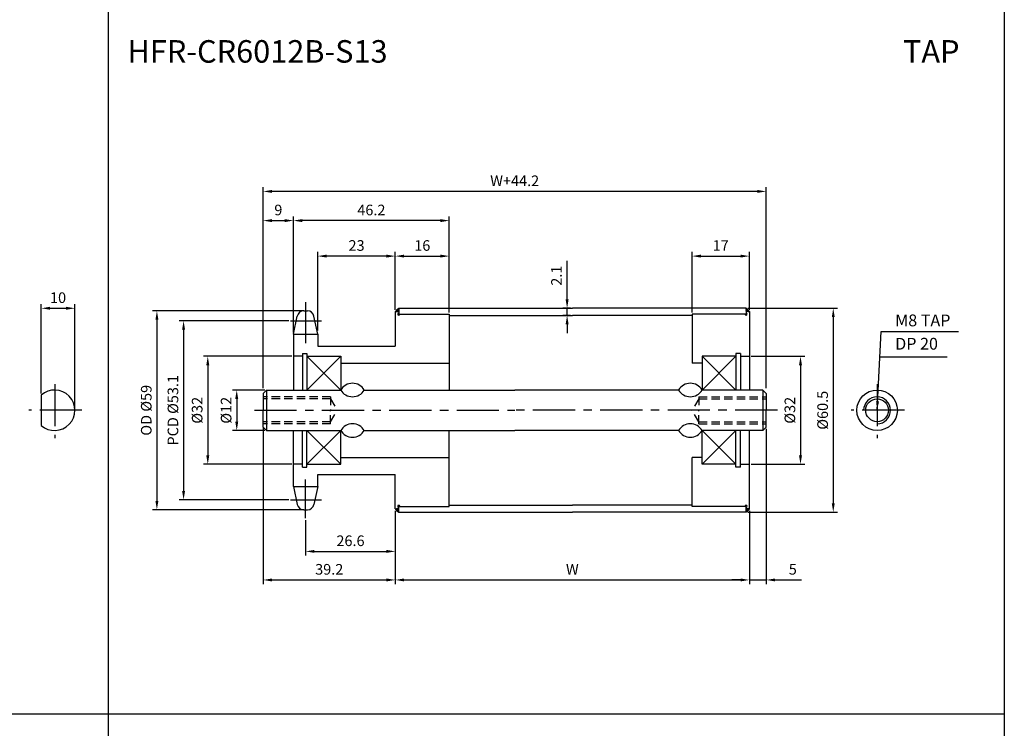
# Model space of a CAD drawing. Extents: x -177 to 8527, y -1233 to 730.
# Drawn here: x 1972 to 2264, y 54 to 264 of the extents above; entities that cross this region are included whole.
import ezdxf

# ---------------------------------------------------------------- set-up
doc = ezdxf.new("R2010")
doc.units = 0
doc.header["$LTSCALE"] = 10
doc.header["$MEASUREMENT"] = 0
doc.linetypes.add('CENTER', pattern=[2, 1.25, -0.25, 0.25, -0.25])
doc.linetypes.add('HIDDEN', pattern=[0.375, 0.25, -0.125])
doc.layers.get('DEFPOINTS').update_dxf_attribs({"linetype": 'CONTINUOUS'})
for name, color, linetype in [('CEN', 1, 'CENTER'), ('DIM', 6, 'CONTINUOUS'), ('HID', 6, 'HIDDEN'), ('LIN', 7, 'CONTINUOUS')]:
    doc.layers.add(name, color=color, linetype=linetype)
doc.styles.add('ADESK1', font='romans')
doc.styles.get("Standard").update_dxf_attribs({"font": 'H2GTRM.TTF'})
doc.dimstyles.get("Standard").update_dxf_attribs({"dimtxt": 0.18, "dimasz": 0.18, "dimexe": 0.18, "dimexo": 0.0625, "dimgap": 0.09, "dimtad": 0, "dimtih": 1, "dimtoh": 1, "dimdec": 4, "dimzin": 0, "dimdsep": 46, "dimtxsty": 'Standard', "dimcen": 0.09, "dimadec": 0, "dimazin": 0, "dimtfac": 1, "dimtdec": 4, "dimtofl": 0, "dimtmove": 0, "dimatfit": 3, "dimfxl": 0, "dimtolj": 1, "dimtzin": 0, "dimarcsym": 0})
pattern_1 = [(315, (1988.129951, 411.831942), (-0.00883883476, -0.00883883476), [])]
pattern_2 = [(45, (1988.129951, -114.853055), (-0.00883883476, 0.00883883476), [])]

# ---------------------------------------------------------------- blocks, each defined once
blk = doc.blocks.new('*D196')
at = {"layer": 'DEFPOINTS', "color": 0}
for p in [(1988.77, 178.74), (1978.77, 152.96), (1988.77, 148.49)]:
    blk.add_point(p, dxfattribs=at)
at = {"layer": 'DIM', "color": 1, "lineweight": -2}
for p, q in [((1978.77, 153.49), (1978.77, 180)), ((1981.4, 178.74), (1986.15, 178.74)), ((1988.77, 149.01), (1988.77, 180))]:
    blk.add_line(p, q, dxfattribs=at)
at = {"layer": 'DIM', "color": 1}
for points in [[(1981.4, 179.18), (1981.4, 178.3), (1978.77, 178.74)], [(1986.15, 179.18), (1986.15, 178.3), (1988.77, 178.74)]]:
    blk.add_solid(points, dxfattribs=at)
at = {"layer": 'DIM', "color": 7, "insert": (1983.77, 181.89), "char_height": 3.15, "attachment_point": 5, "style": 'ADESK1'}
blk.add_mtext('\\A1;10', dxfattribs=at)
blk = doc.blocks.new('*D216')
at = {"layer": 'DEFPOINTS', "color": 0}
for p in [(2083.79, 118.64), (2188.79, 119.24), (2188.79, 98.17)]:
    blk.add_point(p, dxfattribs=at)
at = {"layer": 'LIN', "color": 1, "lineweight": -2}
for p, q in [((2083.79, 118.11), (2083.79, 96.91)), ((2188.79, 118.71), (2188.79, 96.91)), ((2086.41, 98.17), (2186.16, 98.17))]:
    blk.add_line(p, q, dxfattribs=at)
at = {"layer": 'LIN', "color": 1}
for points in [[(2086.41, 98.6), (2086.41, 97.73), (2083.79, 98.17)], [(2186.16, 98.6), (2186.16, 97.73), (2188.79, 98.17)]]:
    blk.add_solid(points, dxfattribs=at)
at = {"layer": 'LIN', "color": 7, "insert": (2136.29, 101.32), "char_height": 3.15, "attachment_point": 5, "style": 'ADESK1'}
blk.add_mtext('\\A1;W', dxfattribs=at)
blk = doc.blocks.new('*D217')
at = {"layer": 'DEFPOINTS', "color": 0}
for p in [(2044.59, 213.4), (2044.59, 154.49), (2193.79, 154.49)]:
    blk.add_point(p, dxfattribs=at)
at = {"layer": 'DIM', "color": 1, "lineweight": -2}
for p, q in [((2044.59, 155.01), (2044.59, 214.66)), ((2191.16, 213.4), (2047.21, 213.4)), ((2193.79, 155.01), (2193.79, 214.66))]:
    blk.add_line(p, q, dxfattribs=at)
at = {"layer": 'DIM', "color": 1}
for points in [[(2047.21, 213.84), (2047.21, 212.96), (2044.59, 213.4)], [(2191.16, 213.84), (2191.16, 212.96), (2193.79, 213.4)]]:
    blk.add_solid(points, dxfattribs=at)
at = {"layer": 'DIM', "color": 7, "insert": (2119.19, 216.55), "char_height": 3.15, "attachment_point": 5, "style": 'ADESK1'}
blk.add_mtext('\\A1;W+44.2', dxfattribs=at)
blk = doc.blocks.new('*D218')
at = {"layer": 'DEFPOINTS', "color": 0}
for p in [(2053.59, 204.74), (2099.79, 176.99), (2053.59, 171.05)]:
    blk.add_point(p, dxfattribs=at)
at = {"layer": 'LIN', "color": 1, "lineweight": -2}
for p, q in [((2053.59, 171.58), (2053.59, 206)), ((2097.16, 204.74), (2056.21, 204.74)), ((2099.79, 177.51), (2099.79, 206))]:
    blk.add_line(p, q, dxfattribs=at)
at = {"layer": 'LIN', "color": 1}
for points in [[(2056.21, 205.18), (2056.21, 204.3), (2053.59, 204.74)], [(2097.16, 205.18), (2097.16, 204.3), (2099.79, 204.74)]]:
    blk.add_solid(points, dxfattribs=at)
at = {"layer": 'LIN', "color": 7, "insert": (2076.69, 207.89), "char_height": 3.15, "attachment_point": 5, "style": 'ADESK1'}
blk.add_mtext('\\A1;46.2', dxfattribs=at)
blk = doc.blocks.new('*D219')
at = {"layer": 'DEFPOINTS', "color": 0}
for p in [(2060.79, 194.21), (2083.79, 177.74), (2060.79, 171.65)]:
    blk.add_point(p, dxfattribs=at)
at = {"layer": 'LIN', "color": 1, "lineweight": -2}
for p, q in [((2060.79, 172.18), (2060.79, 195.47)), ((2081.16, 194.21), (2063.41, 194.21)), ((2083.79, 178.26), (2083.79, 195.47))]:
    blk.add_line(p, q, dxfattribs=at)
at = {"layer": 'LIN', "color": 1}
for points in [[(2063.41, 194.65), (2063.41, 193.78), (2060.79, 194.21)], [(2081.16, 194.65), (2081.16, 193.78), (2083.79, 194.21)]]:
    blk.add_solid(points, dxfattribs=at)
at = {"layer": 'LIN', "color": 7, "insert": (2072.29, 197.36), "char_height": 3.15, "attachment_point": 5, "style": 'ADESK1'}
blk.add_mtext('\\A1;23', dxfattribs=at)
blk = doc.blocks.new('*D220')
at = {"layer": 'DEFPOINTS', "color": 0}
for p in [(2083.79, 119.24), (2057.19, 116.46), (2083.79, 106.64)]:
    blk.add_point(p, dxfattribs=at)
at = {"layer": 'LIN', "color": 1, "lineweight": -2}
for p, q in [((2083.79, 118.71), (2083.79, 105.38)), ((2057.19, 115.93), (2057.19, 105.38)), ((2059.81, 106.64), (2081.16, 106.64))]:
    blk.add_line(p, q, dxfattribs=at)
at = {"layer": 'LIN', "color": 1}
for points in [[(2059.81, 107.08), (2059.81, 106.2), (2057.19, 106.64)], [(2081.16, 107.08), (2081.16, 106.2), (2083.79, 106.64)]]:
    blk.add_solid(points, dxfattribs=at)
at = {"layer": 'LIN', "color": 7, "insert": (2070.49, 109.79), "char_height": 3.15, "attachment_point": 5, "style": 'ADESK1'}
blk.add_mtext('\\A1;26.6', dxfattribs=at)
blk = doc.blocks.new('*D221')
at = {"layer": 'DEFPOINTS', "color": 0}
for p in [(2044.59, 144.02), (2083.79, 119.24), (2083.79, 98.17)]:
    blk.add_point(p, dxfattribs=at)
at = {"layer": 'LIN', "color": 1, "lineweight": -2}
for p, q in [((2044.59, 143.49), (2044.59, 96.91)), ((2083.79, 118.71), (2083.79, 96.91)), ((2047.21, 98.17), (2081.16, 98.17))]:
    blk.add_line(p, q, dxfattribs=at)
at = {"layer": 'LIN', "color": 1}
for points in [[(2047.21, 98.6), (2047.21, 97.73), (2044.59, 98.17)], [(2081.16, 98.6), (2081.16, 97.73), (2083.79, 98.17)]]:
    blk.add_solid(points, dxfattribs=at)
at = {"layer": 'LIN', "color": 7, "insert": (2064.19, 101.32), "char_height": 3.15, "attachment_point": 5, "style": 'ADESK1'}
blk.add_mtext('\\A1;39.2', dxfattribs=at)
blk = doc.blocks.new('*D222')
at = {"layer": 'DEFPOINTS', "color": 0}
for p in [(2057.19, 177.99), (2013.08, 118.99), (2057.19, 118.99)]:
    blk.add_point(p, dxfattribs=at)
at = {"layer": 'DIM', "color": 1, "lineweight": -2}
for p, q in [((2056.66, 177.99), (2011.82, 177.99)), ((2013.08, 175.36), (2013.08, 121.61)), ((2056.66, 118.99), (2011.82, 118.99))]:
    blk.add_line(p, q, dxfattribs=at)
at = {"layer": 'DIM', "color": 1}
for points in [[(2012.65, 175.36), (2013.52, 175.36), (2013.08, 177.99)], [(2012.65, 121.61), (2013.52, 121.61), (2013.08, 118.99)]]:
    blk.add_solid(points, dxfattribs=at)
at = {"layer": 'DIM', "color": 7, "insert": (2009.93, 148.49), "char_height": 3.15, "attachment_point": 5, "rotation": 90, "style": 'ADESK1'}
blk.add_mtext('\\A1;OD %%c59', dxfattribs=at)
blk = doc.blocks.new('*D223')
at = {"layer": 'DEFPOINTS', "color": 0}
for p in [(2053.59, 164.49), (2028.17, 132.49), (2053.59, 132.49)]:
    blk.add_point(p, dxfattribs=at)
at = {"layer": 'DIM', "color": 1, "lineweight": -2}
for p, q in [((2053.06, 164.49), (2026.91, 164.49)), ((2028.17, 161.86), (2028.17, 135.11)), ((2053.06, 132.49), (2026.91, 132.49))]:
    blk.add_line(p, q, dxfattribs=at)
at = {"layer": 'DIM', "color": 1}
for points in [[(2027.73, 161.86), (2028.61, 161.86), (2028.17, 164.49)], [(2027.73, 135.11), (2028.61, 135.11), (2028.17, 132.49)]]:
    blk.add_solid(points, dxfattribs=at)
at = {"layer": 'DIM', "color": 7, "insert": (2025.02, 148.49), "char_height": 3.15, "attachment_point": 5, "rotation": 90, "style": 'ADESK1'}
blk.add_mtext('\\A1;%%c32', dxfattribs=at)
blk = doc.blocks.new('*D224')
at = {"layer": 'DEFPOINTS', "color": 0}
for p in [(2053.59, 204.74), (2053.59, 171.05), (2044.59, 154.49)]:
    blk.add_point(p, dxfattribs=at)
at = {"layer": 'DIM', "color": 1, "lineweight": -2}
for p, q in [((2044.59, 155.01), (2044.59, 206)), ((2047.21, 204.74), (2050.96, 204.74)), ((2053.59, 171.58), (2053.59, 206))]:
    blk.add_line(p, q, dxfattribs=at)
at = {"layer": 'DIM', "color": 1}
for points in [[(2047.21, 205.18), (2047.21, 204.3), (2044.59, 204.74)], [(2050.96, 205.18), (2050.96, 204.3), (2053.59, 204.74)]]:
    blk.add_solid(points, dxfattribs=at)
at = {"layer": 'DIM', "color": 7, "insert": (2049.09, 207.89), "char_height": 3.15, "attachment_point": 5, "style": 'ADESK1'}
blk.add_mtext('\\A1;9', dxfattribs=at)
blk = doc.blocks.new('*D225')
at = {"layer": 'DEFPOINTS', "color": 0}
for p in [(2052.72, 175.02), (2020.99, 121.95), (2052.72, 121.95)]:
    blk.add_point(p, dxfattribs=at)
at = {"layer": 'DIM', "color": 1, "lineweight": -2}
for p, q in [((2052.19, 175.02), (2019.73, 175.02)), ((2020.99, 172.4), (2020.99, 124.58)), ((2052.19, 121.95), (2019.73, 121.95))]:
    blk.add_line(p, q, dxfattribs=at)
at = {"layer": 'DIM', "color": 1}
for points in [[(2020.55, 172.4), (2021.43, 172.4), (2020.99, 175.02)], [(2020.55, 124.58), (2021.43, 124.58), (2020.99, 121.95)]]:
    blk.add_solid(points, dxfattribs=at)
at = {"layer": 'DIM', "color": 7, "insert": (2017.84, 148.49), "char_height": 3.15, "attachment_point": 5, "rotation": 90, "style": 'ADESK1'}
blk.add_mtext('\\A1;PCD %%c53.1', dxfattribs=at)
blk = doc.blocks.new('*D226')
at = {"layer": 'DEFPOINTS', "color": 0}
for p in [(2099.79, 194.21), (2083.79, 177.74), (2099.79, 176.99)]:
    blk.add_point(p, dxfattribs=at)
at = {"layer": 'LIN', "color": 1, "lineweight": -2}
for p, q in [((2083.79, 178.26), (2083.79, 195.47)), ((2086.41, 194.21), (2097.16, 194.21)), ((2099.79, 177.51), (2099.79, 195.47))]:
    blk.add_line(p, q, dxfattribs=at)
at = {"layer": 'LIN', "color": 1}
for points in [[(2086.41, 194.65), (2086.41, 193.78), (2083.79, 194.21)], [(2097.16, 194.65), (2097.16, 193.78), (2099.79, 194.21)]]:
    blk.add_solid(points, dxfattribs=at)
at = {"layer": 'LIN', "color": 7, "insert": (2091.79, 197.36), "char_height": 3.15, "attachment_point": 5, "style": 'ADESK1'}
blk.add_mtext('\\A1;16', dxfattribs=at)
blk = doc.blocks.new('*D227')
at = {"layer": 'DEFPOINTS', "color": 0}
for p in [(2193.79, 143.49), (2188.79, 118.64), (2193.79, 98.17)]:
    blk.add_point(p, dxfattribs=at)
at = {"layer": 'LIN', "color": 1, "lineweight": -2}
for p, q in [((2193.79, 142.96), (2193.79, 96.91)), ((2188.79, 118.11), (2188.79, 96.91)), ((2186.16, 98.17), (2183.54, 98.17)), ((2188.79, 98.17), (2193.79, 98.17)), ((2196.41, 98.17), (2204.29, 98.17))]:
    blk.add_line(p, q, dxfattribs=at)
at = {"layer": 'LIN', "color": 1}
for points in [[(2186.16, 98.6), (2186.16, 97.73), (2188.79, 98.17)], [(2196.41, 98.6), (2196.41, 97.73), (2193.79, 98.17)]]:
    blk.add_solid(points, dxfattribs=at)
at = {"layer": 'LIN', "color": 7, "insert": (2201.66, 101.32), "char_height": 3.15, "attachment_point": 5, "style": 'ADESK1'}
blk.add_mtext('\\A1;5', dxfattribs=at)
blk = doc.blocks.new('*D155')
at = {"layer": 'DEFPOINTS', "color": 0}
for p in [(2187.79, 178.74), (2187.79, 118.24), (2213.66, 118.24)]:
    blk.add_point(p, dxfattribs=at)
at = {"layer": 'LIN', "color": 1, "lineweight": -2}
for p, q in [((2188.31, 178.74), (2214.92, 178.74)), ((2213.66, 176.11), (2213.66, 120.86)), ((2188.31, 118.24), (2214.92, 118.24))]:
    blk.add_line(p, q, dxfattribs=at)
at = {"layer": 'LIN', "color": 1}
for points in [[(2213.23, 176.11), (2214.1, 176.11), (2213.66, 178.74)], [(2213.23, 120.86), (2214.1, 120.86), (2213.66, 118.24)]]:
    blk.add_solid(points, dxfattribs=at)
at = {"layer": 'LIN', "color": 7, "insert": (2210.51, 148.49), "char_height": 3.15, "attachment_point": 5, "rotation": 90, "style": 'ADESK1'}
blk.add_mtext('\\A1;%%c60.5', dxfattribs=at)
blk = doc.blocks.new('*D156')
at = {"layer": 'DEFPOINTS', "color": 0}
for p in [(2188.79, 164.49), (2188.79, 132.49), (2203.95, 132.49)]:
    blk.add_point(p, dxfattribs=at)
at = {"layer": 'DIM', "color": 1, "lineweight": -2}
for p, q in [((2189.31, 164.49), (2205.21, 164.49)), ((2203.95, 161.86), (2203.95, 135.11)), ((2189.31, 132.49), (2205.21, 132.49))]:
    blk.add_line(p, q, dxfattribs=at)
at = {"layer": 'DIM', "color": 1}
for points in [[(2203.51, 161.86), (2204.39, 161.86), (2203.95, 164.49)], [(2203.51, 135.11), (2204.39, 135.11), (2203.95, 132.49)]]:
    blk.add_solid(points, dxfattribs=at)
at = {"layer": 'DIM', "color": 7, "insert": (2200.8, 148.49), "char_height": 3.15, "attachment_point": 5, "rotation": 90, "style": 'ADESK1'}
blk.add_mtext('\\A1;%%c32', dxfattribs=at)
blk = doc.blocks.new('*D157')
at = {"layer": 'DEFPOINTS', "color": 0}
for p in [(2188.79, 194.21), (2171.79, 176.99), (2188.79, 177.74)]:
    blk.add_point(p, dxfattribs=at)
at = {"layer": 'LIN', "color": 1, "lineweight": -2}
for p, q in [((2171.79, 177.51), (2171.79, 195.47)), ((2174.41, 194.21), (2186.16, 194.21)), ((2188.79, 178.26), (2188.79, 195.47))]:
    blk.add_line(p, q, dxfattribs=at)
at = {"layer": 'LIN', "color": 1}
for points in [[(2174.41, 194.65), (2174.41, 193.78), (2171.79, 194.21)], [(2186.16, 194.65), (2186.16, 193.78), (2188.79, 194.21)]]:
    blk.add_solid(points, dxfattribs=at)
at = {"layer": 'LIN', "color": 7, "insert": (2180.29, 197.36), "char_height": 3.15, "attachment_point": 5, "style": 'ADESK1'}
blk.add_mtext('\\A1;17', dxfattribs=at)
blk = doc.blocks.new('*D179')
at = {"layer": 'DEFPOINTS', "color": 0}
for p in [(2045.59, 154.49), (2036.76, 142.49), (2045.59, 142.49)]:
    blk.add_point(p, dxfattribs=at)
at = {"layer": 'LIN', "color": 1, "lineweight": -2}
for p, q in [((2045.06, 154.49), (2035.5, 154.49)), ((2036.76, 151.86), (2036.76, 145.11)), ((2045.06, 142.49), (2035.5, 142.49))]:
    blk.add_line(p, q, dxfattribs=at)
at = {"layer": 'LIN', "color": 1}
for points in [[(2036.32, 151.86), (2037.2, 151.86), (2036.76, 154.49)], [(2036.32, 145.11), (2037.2, 145.11), (2036.76, 142.49)]]:
    blk.add_solid(points, dxfattribs=at)
at = {"layer": 'LIN', "color": 7, "insert": (2033.61, 148.49), "char_height": 3.15, "attachment_point": 5, "rotation": 90, "style": 'ADESK1'}
blk.add_mtext('\\A1;%%c12', dxfattribs=at)
blk = doc.blocks.new('*D180')
at = {"layer": 'DEFPOINTS', "color": 0}
for p in [(2134.73, 178.74), (2136.29, 178.74), (2136.29, 176.64)]:
    blk.add_point(p, dxfattribs=at)
at = {"layer": 'LIN', "color": 1, "lineweight": -2}
for p, q in [((2134.73, 181.36), (2134.73, 192.84)), ((2135.76, 178.74), (2133.47, 178.74)), ((2134.73, 176.64), (2134.73, 178.74)), ((2135.76, 176.64), (2133.47, 176.64)), ((2134.73, 174.01), (2134.73, 171.39))]:
    blk.add_line(p, q, dxfattribs=at)
at = {"layer": 'LIN', "color": 1}
for points in [[(2134.29, 181.36), (2135.17, 181.36), (2134.73, 178.74)], [(2134.29, 174.01), (2135.17, 174.01), (2134.73, 176.64)]]:
    blk.add_solid(points, dxfattribs=at)
at = {"layer": 'LIN', "color": 7, "insert": (2131.58, 188.41), "char_height": 3.15, "attachment_point": 5, "rotation": 90, "style": 'ADESK1'}
blk.add_mtext('\\A1;2.1', dxfattribs=at)

msp = doc.modelspace()

# ---------------------------------------------------------------- hatches: boundary and pattern name
at = {"layer": 'LIN'}
h = msp.add_hatch(dxfattribs=at)
h.set_pattern_fill('ANSI31', color=256, scale=0.1, style=0)
h.set_pattern_definition(pattern_2)
h.paths.add_polyline_path([(2083.79, 177.74), (2084.79, 177.74), (2084.79, 178.74, 0.059183)])
h = msp.add_hatch(dxfattribs=at)
h.set_pattern_fill('ANSI31', color=256, scale=0.1, style=0)
h.set_pattern_definition(pattern_2)
h.paths.add_polyline_path([(2187.79, 178.74), (2187.79, 177.74), (2188.79, 177.74, 0.096746)])
h = msp.add_hatch(dxfattribs=at)
h.set_pattern_fill('ANSI31', color=256, scale=0.1, style=0)
h.set_pattern_definition(pattern_1)
h.paths.add_polyline_path([(2084.79, 118.24), (2084.79, 119.24), (2083.79, 119.24, 0.059183)])
h = msp.add_hatch(dxfattribs=at)
h.set_pattern_fill('ANSI31', color=256, scale=0.1, style=0)
h.set_pattern_definition(pattern_1)
h.paths.add_polyline_path([(2188.79, 119.24), (2187.79, 119.24), (2187.79, 118.24, 0.096746)])

# ---------------------------------------------------------------- linework, layer by layer
at = {"layer": 'CEN'}
for p, q in [((2057.19, 180.52), (2057.19, 168.36)), ((2052.72, 175.02), (2061.92, 175.02)), ((1982.77, 156.23), (1982.77, 140.22)), ((2226.67, 156.23), (2226.67, 140.22)), ((1990.85, 148.49), (1975.09, 148.49)), ((2042.01, 148.49), (2119.19, 148.49)), ((2197.08, 148.49), (2119.19, 148.49)), ((2234.75, 148.49), (2218.99, 148.49)), ((2057.19, 116.46), (2057.19, 127.92)), ((2052.72, 121.95), (2061.92, 121.95))]:
    msp.add_line(p, q, dxfattribs=at)
at = {"layer": 'CEN', "color": 0}
for p, q in [((2056.67, 177.99), (2057.71, 177.99)), ((2056.67, 118.99), (2057.71, 118.99))]:
    msp.add_line(p, q, dxfattribs=at)
at = {"layer": 'DEFPOINTS', "color": 0, "linetype": 'ByBlock'}
for p in [(2053.59, 166.49), (2193.79, 154.49), (2193.79, 154.49), (2193.79, 142.49), (2193.79, 142.49), (2193.79, 142.49), (2053.59, 130.49)]:
    msp.add_point(p, dxfattribs=at)
at = {"layer": 'DIM', "color": 6}
for p, q in [((2057.59, 164.49), (2067.59, 154.49)), ((2067.59, 164.49), (2057.59, 154.49)), ((2067.59, 132.49), (2057.59, 142.49)), ((2057.59, 132.49), (2067.59, 142.49))]:
    msp.add_line(p, q, dxfattribs=at)
at = {"layer": 'DIM'}
for p, q in [((2174.79, 164.49), (2184.79, 154.49)), ((2184.79, 164.49), (2174.79, 154.49)), ((2174.79, 132.49), (2184.79, 142.49)), ((2184.79, 132.49), (2174.79, 142.49))]:
    msp.add_line(p, q, dxfattribs=at)
at = {"layer": 'DIM', "color": 1}
msp.add_line((2227.58, 164.37), (2247.4, 164.37), dxfattribs=at)
at = {"layer": 'HID'}
for p, q in [((2064.59, 152.49), (2044.59, 152.49)), ((2064.59, 151.86), (2044.59, 151.86)), ((2064.59, 152.49), (2064.59, 148.49)), ((2064.59, 151.86), (2066.59, 148.49)), ((2173.79, 151.86), (2171.79, 148.49)), ((2173.79, 152.49), (2193.79, 152.49)), ((2173.79, 152.49), (2173.79, 148.49)), ((2173.79, 151.86), (2193.79, 151.86)), ((2064.59, 144.49), (2064.59, 148.49)), ((2064.59, 145.11), (2066.59, 148.49)), ((2173.79, 145.11), (2171.79, 148.49)), ((2173.79, 144.49), (2173.79, 148.49)), ((2064.59, 145.11), (2044.59, 145.11)), ((2064.59, 144.49), (2044.59, 144.49)), ((2173.79, 145.11), (2193.79, 145.11)), ((2173.79, 144.49), (2193.79, 144.49))]:
    msp.add_line(p, q, dxfattribs=at)
at = {"layer": 'LIN', "color": 1}
for p, q in [((1998.59, 582.38), (1998.59, -152.86)), ((2264.39, 582.38), (2264.39, -152.86)), ((2264.39, 58.34), (1732.79, 58.34))]:
    msp.add_line(p, q, dxfattribs=at)
at = {"layer": 'LIN', "color": 0}
for p, q in [((2084.79, 178.74), (2136.29, 178.74)), ((2187.79, 178.74), (2136.29, 178.74)), ((2084.79, 176.99), (2099.79, 176.99)), ((2099.79, 176.64), (2136.29, 176.64)), ((2171.79, 176.64), (2136.29, 176.64)), ((2187.79, 176.99), (2171.79, 176.99)), ((2188.79, 177.74), (2187.79, 177.74)), ((2053.59, 171.05), (2060.79, 171.05)), ((2053.59, 171.05), (2053.59, 165.49)), ((2060.79, 171.05), (2060.79, 167.49)), ((2060.79, 167.49), (2083.79, 167.49)), ((2053.59, 165.49), (2053.59, 154.49)), ((2056.24, 165.34), (2056.24, 154.49)), ((2056.24, 165.34), (2057.59, 165.34)), ((2057.59, 165.34), (2057.59, 154.49)), ((2057.59, 164.49), (2067.59, 164.49)), ((2067.59, 164.49), (2067.59, 154.49)), ((2184.79, 164.49), (2174.79, 164.49)), ((2174.79, 164.49), (2174.79, 154.49)), ((2184.79, 165.34), (2184.79, 154.49)), ((2186.14, 165.34), (2184.79, 165.34)), ((2186.14, 165.34), (2186.14, 154.49)), ((2067.59, 162.49), (2099.79, 162.49)), ((2174.79, 162.49), (2171.79, 162.49)), ((2045.59, 154.49), (2044.59, 153.49)), ((2044.59, 153.49), (2044.59, 148.49)), ((2045.59, 154.49), (2067.59, 154.49)), ((2074.59, 154.49), (2119.19, 154.49)), ((2167.79, 154.49), (2119.19, 154.49)), ((2192.79, 154.49), (2174.79, 154.49)), ((2192.79, 154.49), (2193.79, 153.49)), ((2193.79, 153.49), (2193.79, 148.49)), ((2044.59, 143.49), (2044.59, 148.49)), ((2193.79, 143.49), (2193.79, 148.49)), ((2045.59, 142.49), (2044.59, 143.49)), ((2192.79, 142.49), (2193.79, 143.49)), ((2045.59, 142.49), (2067.59, 142.49)), ((2053.59, 131.49), (2053.59, 142.49)), ((2056.24, 131.64), (2056.24, 142.49)), ((2057.59, 131.64), (2057.59, 142.49)), ((2067.59, 132.49), (2067.59, 142.49)), ((2074.59, 142.49), (2119.19, 142.49)), ((2167.79, 142.49), (2119.19, 142.49)), ((2192.79, 142.49), (2174.79, 142.49)), ((2174.79, 132.49), (2174.79, 142.49)), ((2184.79, 131.64), (2184.79, 142.49)), ((2186.14, 131.64), (2186.14, 142.49)), ((2067.59, 134.49), (2099.79, 134.49)), ((2174.79, 134.49), (2171.79, 134.49)), ((2053.59, 125.92), (2053.59, 131.49)), ((2056.24, 131.64), (2057.59, 131.64)), ((2057.59, 132.49), (2067.59, 132.49)), ((2184.79, 132.49), (2174.79, 132.49)), ((2186.14, 131.64), (2184.79, 131.64)), ((2060.79, 129.49), (2083.79, 129.49)), ((2060.79, 125.92), (2060.79, 129.49)), ((2053.59, 125.92), (2060.79, 125.92)), ((2084.79, 119.99), (2099.79, 119.99)), ((2099.79, 120.34), (2136.29, 120.34)), ((2171.79, 120.34), (2136.29, 120.34)), ((2187.79, 119.99), (2171.79, 119.99)), ((2084.79, 118.24), (2136.29, 118.24)), ((2187.79, 118.24), (2136.29, 118.24)), ((2188.79, 119.24), (2187.79, 119.24))]:
    msp.add_line(p, q, dxfattribs=at)
at = {"layer": 'LIN'}
for p, q in [((2084.79, 178.74), (2084.79, 176.99)), ((2187.79, 178.74), (2187.79, 176.99)), ((2053.59, 171.05), (2054.71, 176.4)), ((2060.79, 171.05), (2059.67, 176.4)), ((2083.79, 177.74), (2083.79, 167.49)), ((2083.79, 177.74), (2084.79, 177.74)), ((2099.79, 176.99), (2099.79, 154.49)), ((2171.79, 176.99), (2171.79, 162.49)), ((2188.79, 177.74), (2188.79, 154.49)), ((2053.59, 165.49), (2053.59, 165.49)), ((2056.24, 164.49), (2053.59, 164.49)), ((2186.14, 164.49), (2188.79, 164.49)), ((1978.77, 152.96), (1978.77, 144.02)), ((2045.59, 154.49), (2045.59, 148.49)), ((2192.79, 154.49), (2192.79, 148.49)), ((2045.59, 148.49), (2045.59, 142.49)), ((2192.79, 148.49), (2192.79, 142.49)), ((2099.79, 119.99), (2099.79, 142.49)), ((2188.79, 119.24), (2188.79, 142.49)), ((2171.79, 119.99), (2171.79, 134.49)), ((2056.24, 132.49), (2053.59, 132.49)), ((2053.59, 131.49), (2053.59, 131.49)), ((2186.14, 132.49), (2188.79, 132.49)), ((2083.79, 119.24), (2083.79, 129.49)), ((2053.59, 125.92), (2054.71, 120.58)), ((2060.79, 125.92), (2059.67, 120.58)), ((2084.79, 118.24), (2084.79, 119.99)), ((2187.79, 118.24), (2187.79, 119.99)), ((2083.79, 119.24), (2084.79, 119.24))]:
    msp.add_line(p, q, dxfattribs=at)
for radius in [6, 3.38]:
    msp.add_circle((2226.67, 148.49), radius, dxfattribs=at)
for centre, radius, start, end in [((2088.5, 174.03), 5.99, 128.2261, 141.7739), ((2185.73, 175.68), 3.69, 33.9481, 56.0519), ((2056.67, 175.99), 2, 90, 168.1219), ((2057.71, 175.99), 2, 11.8781, 90), ((2084.79, 176.99), 0.3, 90, 0), ((2187.79, 176.99), 0.3, 180, 90), ((2071.09, 152.43), 4.06, 30.5102, 149.4898), ((2171.29, 152.43), 4.06, 30.5102, 149.4898), ((1982.77, 148.49), 6, 228.1897, 131.8103), ((2071.09, 156.55), 4.06, 210.5102, 329.4898), ((2171.29, 156.55), 4.06, 210.5102, 329.4898), ((2226.67, 148.49), 4, 270, 180), ((2071.09, 140.43), 4.06, 30.5102, 149.4898), ((2171.29, 140.43), 4.06, 30.5102, 149.4898), ((2071.09, 144.55), 4.06, 210.5102, 329.4898), ((2171.29, 144.55), 4.06, 210.5102, 329.4898), ((2056.67, 120.99), 2, 191.8781, 270), ((2057.71, 120.99), 2, 270, 348.1219), ((2084.79, 119.99), 0.3, 0, 270), ((2187.79, 119.99), 0.3, 270, 180), ((2088.5, 122.95), 5.99, 218.2261, 231.7739), ((2185.73, 121.3), 3.69, 303.9481, 326.0519)]:
    msp.add_arc(centre, radius, start, end, dxfattribs=at)

# ---------------------------------------------------------------- texts
at = {"layer": 'DIM', "color": 0, "char_height": 3.5, "attachment_point": 4, "style": 'ADESK1'}
for s, insert in [('\\A1;M8 TAP', (2232.03, 175.14)), ('DP 20', (2232.03, 167.77))]:
    msp.add_mtext(s, dxfattribs=dict(at, insert=insert))
at = {"layer": 'LIN', "style": 'ADESK1'}
msp.add_text('HFR-CR6012B-S13', height=6.6786, dxfattribs=at).set_placement((2004.37, 251.58))
at = {"layer": 'LIN'}
msp.add_text('TAP', height=6.679, dxfattribs=at).set_placement((2234.34, 251.58))

# ---------------------------------------------------------------- dimensions: what is measured, and where the dimension line sits
at = {"layer": 'DIM'}
dim = msp.add_linear_dim(base=(2044.59, 213.4), p1=(2193.79, 154.49), p2=(2044.59, 154.49), text='W+44.2', dimstyle='Standard', override={"dimscale": 1.05, "dimtxt": 3, "dimasz": 2.5, "dimexe": 1.2, "dimexo": 0.5, "dimgap": 1.5, "dimtad": 3, "dimtih": 0, "dimtoh": 0, "dimdec": 1, "dimzin": 8, "dimtxsty": 'ADESK1', "dimclrd": 1, "dimclre": 1, "dimclrt": 7, "dimtfac": 0.6, "dimtdec": 1, "dimtofl": 1}, dxfattribs=at)
dim.commit()
dim.dimension.update_dxf_attribs({"geometry": '*D217', "text_midpoint": (2119.19, 216.55)})
for base, p1, p2, picture, middle in [((2053.59, 204.74), (2044.59, 154.49), (2053.59, 171.05), '*D224', (2049.09, 207.89)), ((1988.77, 178.74), (1978.77, 152.96), (1988.77, 148.49), '*D196', (1983.77, 181.89))]:
    dim = msp.add_linear_dim(base=base, p1=p1, p2=p2, dimstyle='Standard', override={"dimscale": 1.05, "dimtxt": 3, "dimasz": 2.5, "dimexe": 1.2, "dimexo": 0.5, "dimgap": 1.5, "dimtad": 3, "dimtih": 0, "dimtoh": 0, "dimdec": 1, "dimzin": 8, "dimtxsty": 'ADESK1', "dimclrd": 1, "dimclre": 1, "dimclrt": 7, "dimtfac": 0.6, "dimtdec": 1, "dimtofl": 1}, dxfattribs=at)
    dim.commit()
    dim.dimension.update_dxf_attribs({"geometry": picture, "text_midpoint": middle})
for base, p1, p2, text, picture, middle in [((2013.08, 118.99), (2057.19, 177.99), (2057.19, 118.99), 'OD %%c<>', '*D222', (2009.93, 148.49)), ((2020.99, 121.95), (2052.72, 175.02), (2052.72, 121.95), 'PCD %%c<>', '*D225', (2017.84, 148.49)), ((2028.17, 132.49), (2053.59, 164.49), (2053.59, 132.49), '%%c<>', '*D223', (2025.02, 148.49)), ((2203.95, 132.49), (2188.79, 164.49), (2188.79, 132.49), '%%c<>', '*D156', (2200.8, 148.49))]:
    dim = msp.add_linear_dim(base=base, p1=p1, p2=p2, angle=90, text=text, dimstyle='Standard', override={"dimscale": 1.05, "dimtxt": 3, "dimasz": 2.5, "dimexe": 1.2, "dimexo": 0.5, "dimgap": 1.5, "dimtad": 3, "dimtih": 0, "dimtoh": 0, "dimdec": 1, "dimzin": 8, "dimtxsty": 'ADESK1', "dimclrd": 1, "dimclre": 1, "dimclrt": 7, "dimtfac": 0.6, "dimtdec": 1, "dimtofl": 1}, dxfattribs=at)
    dim.commit()
    dim.dimension.update_dxf_attribs({"geometry": picture, "text_midpoint": middle})
at = {"layer": 'LIN'}
for base, p1, p2, picture, middle in [((2053.59, 204.74), (2099.79, 176.99), (2053.59, 171.05), '*D218', (2076.69, 207.89)), ((2060.79, 194.21), (2083.79, 177.74), (2060.79, 171.65), '*D219', (2072.29, 197.36)), ((2099.79, 194.21), (2083.79, 177.74), (2099.79, 176.99), '*D226', (2091.79, 197.36)), ((2188.79, 194.21), (2171.79, 176.99), (2188.79, 177.74), '*D157', (2180.29, 197.36)), ((2083.79, 98.17), (2044.59, 144.02), (2083.79, 119.24), '*D221', (2064.19, 101.32)), ((2193.79, 98.17), (2188.79, 118.64), (2193.79, 143.49), '*D227', (2201.66, 101.32)), ((2083.79, 106.64), (2057.19, 116.46), (2083.79, 119.24), '*D220', (2070.49, 109.79))]:
    dim = msp.add_linear_dim(base=base, p1=p1, p2=p2, dimstyle='Standard', override={"dimscale": 1.05, "dimtxt": 3, "dimasz": 2.5, "dimexe": 1.2, "dimexo": 0.5, "dimgap": 1.5, "dimtad": 3, "dimtih": 0, "dimtoh": 0, "dimdec": 1, "dimzin": 8, "dimtxsty": 'ADESK1', "dimclrd": 1, "dimclre": 1, "dimclrt": 7, "dimtfac": 0.6, "dimtdec": 1, "dimtofl": 1}, dxfattribs=at)
    dim.commit()
    dim.dimension.update_dxf_attribs({"geometry": picture, "text_midpoint": middle})
dim = msp.add_linear_dim(base=(2134.73, 178.74), p1=(2136.29, 176.64), p2=(2136.29, 178.74), angle=90, dimstyle='Standard', override={"dimscale": 1.05, "dimtxt": 3, "dimasz": 2.5, "dimexe": 1.2, "dimexo": 0.5, "dimgap": 1.5, "dimtad": 3, "dimtih": 0, "dimtoh": 0, "dimdec": 1, "dimzin": 8, "dimtxsty": 'ADESK1', "dimclrd": 1, "dimclre": 1, "dimclrt": 7, "dimtfac": 0.6, "dimtdec": 1, "dimtofl": 1}, dxfattribs=at)
dim.commit()
dim.dimension.update_dxf_attribs({"geometry": '*D180', "text_midpoint": (2131.58, 188.41)})
dim = msp.add_linear_dim(base=(2213.66, 118.24), p1=(2187.79, 178.74), p2=(2187.79, 118.24), angle=90, text='%%c<>', dimstyle='Standard', override={"dimscale": 1.05, "dimtxt": 3, "dimasz": 2.5, "dimexe": 1.2, "dimexo": 0.5, "dimgap": 1.5, "dimtad": 3, "dimtih": 0, "dimtoh": 0, "dimdec": 1, "dimzin": 8, "dimtxsty": 'ADESK1', "dimclrd": 1, "dimclre": 1, "dimclrt": 7, "dimtfac": 0.6, "dimtdec": 1, "dimtofl": 1}, dxfattribs=at)
dim.commit()
dim.dimension.update_dxf_attribs({"geometry": '*D155', "text_midpoint": (2210.51, 148.49)})
dim = msp.add_linear_dim(base=(2036.76, 142.49), p1=(2045.59, 154.49), p2=(2045.59, 142.49), angle=90, text='%%c<>', dimstyle='Standard', override={"dimscale": 1.05, "dimtxt": 3, "dimasz": 2.5, "dimexe": 1.2, "dimexo": 0.5, "dimgap": 1.5, "dimtad": 3, "dimtih": 0, "dimtoh": 0, "dimdec": 1, "dimzin": 8, "dimtxsty": 'ADESK1', "dimclrd": 1, "dimclre": 1, "dimclrt": 7, "dimtfac": 0.6, "dimtdec": 1, "dimtofl": 1}, dxfattribs=at)
dim.commit()
dim.dimension.update_dxf_attribs({"geometry": '*D179', "text_midpoint": (2036.76, 148.49), "dimtype": 160})
dim = msp.add_linear_dim(base=(2188.79, 98.17), p1=(2083.79, 118.64), p2=(2188.79, 119.24), text='W', dimstyle='Standard', override={"dimscale": 1.05, "dimtxt": 3, "dimasz": 2.5, "dimexe": 1.2, "dimexo": 0.5, "dimgap": 1.5, "dimtad": 3, "dimtih": 0, "dimtoh": 0, "dimdec": 1, "dimzin": 8, "dimtxsty": 'ADESK1', "dimclrd": 1, "dimclre": 1, "dimclrt": 7, "dimtfac": 0.6, "dimtdec": 1, "dimtofl": 1}, dxfattribs=at)
dim.commit()
dim.dimension.update_dxf_attribs({"geometry": '*D216', "text_midpoint": (2136.29, 101.32)})

# ---------------------------------------------------------------- leaders
at = {"layer": 'DIM', "annotation_type": 0, "has_hookline": 1, "hookline_direction": 0, "text_width": 18.83}
msp.add_leader([(2226.67, 148.49), (2227.83, 171.82), (2230.45, 171.82)], dimstyle='Standard', override={"dimscale": 1.05, "dimtxt": 3, "dimasz": 2.5, "dimexe": 1.2, "dimexo": 0.5, "dimgap": 1.5, "dimtad": 3, "dimtih": 0, "dimtoh": 0, "dimdec": 1, "dimzin": 8, "dimtxsty": 'ADESK1', "dimclrd": 1, "dimclre": 1, "dimclrt": 7, "dimtfac": 0.6, "dimtdec": 1, "dimtofl": 1}, dxfattribs=at)

doc.saveas('drawing.dxf')
